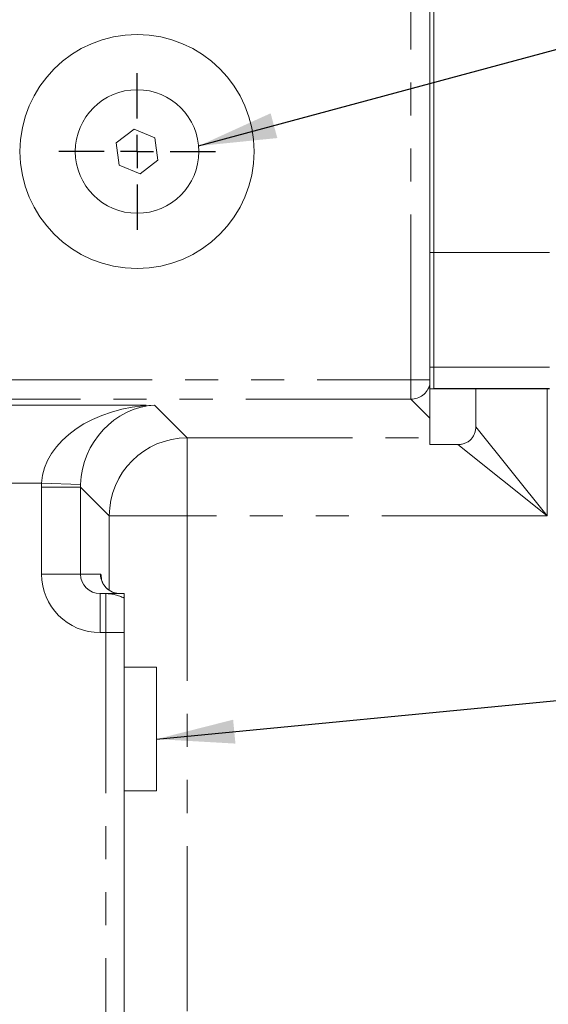
# Model space of a CAD drawing. Units: millimetres. Extents: x 11 to 1180, y 5 to 832.
# Drawn here: x 579 to 600, y 366 to 404 of the extents above; entities that cross this region are included whole.
import ezdxf

# ---------------------------------------------------------------- set-up
doc = ezdxf.new("R2010")
doc.units = ezdxf.units.MM
doc.linetypes.add('PHANTOM', pattern=[12.7, 6.35, -1.27, 1.27, -1.27, 1.27, -1.27])
doc.layers.add('SLD-0', color=7, linetype='Continuous')
doc.styles.add('SLDTEXTSTYLE0', font='TXT', dxfattribs={"width": 0.605})
doc.dimstyles.new('SLDDIMSTYLE0', dxfattribs={"dimtxt": 0, "dimasz": 3, "dimexe": 0, "dimexo": 0.0625, "dimgap": 0, "dimtad": 0, "dimtih": 1, "dimtoh": 1, "dimdec": 0, "dimrnd": 1e-09, "dimzin": 0, "dimdsep": 46, "dimtxsty": 'Standard', "dimsah": 1, "dimcen": 0.09, "dimadec": 0, "dimazin": 0, "dimtfac": 3, "dimtdec": 0, "dimtofl": 0, "dimtmove": 0, "dimatfit": 3, "dimfxl": 0, "dimfrac": 2, "dimtolj": 1, "dimtzin": 0, "dimarcsym": 0})
doc.dimstyles.new('SLDDIMSTYLE7', dxfattribs={"dimtxt": 3, "dimasz": 3, "dimexe": 0, "dimexo": 0.0625, "dimgap": 0.75, "dimtad": 0, "dimlfac": 4, "dimrnd": 1e-09, "dimzin": 12, "dimdsep": 46, "dimtxsty": 'SLDTEXTSTYLE0', "dimsah": 1, "dimcen": 0.09, "dimadec": 0, "dimazin": 0, "dimtfac": 1, "dimtdec": 3, "dimtofl": 0, "dimtmove": 0, "dimatfit": 3, "dimfxl": 0, "dimfrac": 2, "dimtolj": 1, "dimtzin": 12, "dimarcsym": 0})

# ---------------------------------------------------------------- blocks, each defined once
blk = doc.blocks.new('*D32')
at = {"layer": 'SLD-0'}
for p, q in [((552.726, 454.768), (757.169, 454.768)), ((753.994, 454.768), (753.994, 409.72)), ((753.994, 348.897), (753.994, 393.944)), ((582.001, 348.897), (757.169, 348.897))]:
    blk.add_line(p, q, dxfattribs=at)
for points in [[(753.994, 454.768), (753.532, 451.768), (754.455, 451.768)], [(753.994, 348.897), (754.455, 351.897), (753.532, 351.897)]]:
    blk.add_solid(points, dxfattribs=at)
at = {"layer": 'SLD-0', "insert": (752.428, 395.532), "char_height": 3, "attachment_point": 1, "rotation": 90, "style": 'SLDTEXTSTYLE0'}
blk.add_mtext('423.48', dxfattribs=at)
blk = doc.blocks.new('SW_CENTERMARKSYMBOL_44')
at = {"layer": 'SLD-0', "color": 0}
for p, q in [((0, 1.27), (0, 3.01)), ((0, 0), (0, 0.635)), ((-1.27, 0), (-3.01, 0)), ((0, 0), (-0.635, 0)), ((0, 0), (0, -0.635)), ((0, 0), (0.635, 0)), ((1.27, 0), (3.01, 0)), ((0, -1.27), (0, -3.01))]:
    blk.add_line(p, q, dxfattribs=at)

msp = doc.modelspace()

# ---------------------------------------------------------------- linework, layer by layer
at = {"color": 8, "linetype": 'PHANTOM', "lineweight": 0}
for p, q in [((594.394657, 389.870941), (594.394657, 407.646674)), ((595.118923, 394.759131), (595.277673, 394.759131)), ((599.722673, 394.759131), (595.277673, 394.759131)), ((599.722673, 390.359803), (595.277673, 390.359803)), ((595.118923, 390.352387), (595.277673, 390.352387)), ((578.09319, 389.870941), (594.394657, 389.870941)), ((595.118923, 389.870941), (594.394657, 389.870941)), ((594.394657, 389.870941), (594.394657, 389.121398)), ((599.722673, 389.538744), (595.277673, 389.538744)), ((599.62671, 389.515174), (599.62671, 384.638887)), ((577.866, 388.894207), (584.54099, 388.894207)), ((594.394657, 389.121398), (578.09319, 389.121398)), ((584.54099, 388.894207), (585.798137, 387.63706)), ((595.118923, 388.397131), (594.394657, 389.121398)), ((596.88598, 388.0648), (599.62671, 384.638887)), ((585.798137, 387.63706), (595.118923, 387.63706)), ((585.798137, 384.638887), (585.798137, 387.63706)), ((599.62671, 384.638887), (596.200798, 387.379617)), ((580.197945, 385.896035), (576.291084, 385.896035)), ((581.696119, 385.845542), (580.197945, 385.896035)), ((581.694476, 385.744376), (580.19539, 385.744376)), ((580.19539, 382.396674), (580.19539, 385.744376)), ((582.799965, 384.638887), (581.694476, 385.744376)), ((581.694476, 385.744376), (581.694476, 382.396674)), ((582.799965, 381.773688), (582.799965, 384.638887)), ((585.798137, 384.638887), (582.799965, 384.638887)), ((585.798137, 384.638887), (585.798137, 307.773901)), ((599.62671, 384.638887), (585.798137, 384.638887)), ((581.694476, 382.396674), (580.19539, 382.396674)), ((581.694476, 382.396674), (582.465475, 382.396674)), ((582.446762, 381.646674), (582.446762, 380.146674)), ((582.67039, 381.646674), (582.67039, 380.146674)), ((582.67039, 380.146674), (582.446762, 380.146674)), ((582.67039, 361.271674), (582.67039, 380.146674)), ((583.368923, 380.146674), (582.67039, 380.146674))]:
    msp.add_line(p, q, dxfattribs=at)
at = {"color": 7, "linetype": 'Continuous', "lineweight": 15}
for p, q in [((595.118923, 407.646674), (595.118923, 396.444331)), ((595.277673, 394.759131), (595.277673, 404.284131)), ((583.756224, 399.505335), (583.068951, 398.978404)), ((584.556196, 399.173605), (583.756224, 399.505335)), ((584.668895, 398.314944), (584.556196, 399.173605)), ((583.068951, 398.978404), (583.181651, 398.119743)), ((583.981623, 397.788013), (584.668895, 398.314944)), ((583.181651, 398.119743), (583.981623, 397.788013)), ((595.118923, 394.759131), (595.118923, 396.444331)), ((595.118923, 391.996674), (595.118923, 394.759131)), ((595.277673, 390.359803), (595.277673, 394.759131)), ((595.118923, 392.033032), (595.118923, 389.870941)), ((595.277673, 390.359803), (595.277673, 389.538744)), ((595.118923, 389.870941), (595.118923, 389.678811)), ((595.118923, 389.678811), (595.118923, 388.397131)), ((595.118923, 389.515174), (595.277673, 389.515174)), ((595.277673, 389.538744), (595.277673, 389.515174)), ((599.722673, 389.515174), (595.277673, 389.515174)), ((596.88598, 388.0648), (596.88598, 389.515174)), ((595.118923, 387.63706), (595.118923, 388.397131)), ((595.118923, 387.379617), (595.118923, 387.63706)), ((595.118923, 387.379617), (596.200798, 387.379617)), ((582.446762, 381.646674), (582.67039, 381.646674)), ((582.67039, 381.646674), (583.368923, 381.646674)), ((583.368923, 381.473873), (583.368923, 381.646674)), ((583.368923, 380.146674), (583.368923, 381.473873)), ((583.368923, 361.271674), (583.368923, 380.146674)), ((584.618923, 378.816674), (583.368923, 378.816674)), ((584.618923, 378.816674), (584.618923, 374.066674)), ((583.368923, 374.066674), (584.618923, 374.066674))]:
    msp.add_line(p, q, dxfattribs=at)
for radius in [4.5, 2.375]:
    msp.add_circle((583.868923, 398.646674), radius, dxfattribs=at)
at = {"color": 8, "linetype": 'PHANTOM', "lineweight": 0}
for centre, radius, start, end in [((594.393563, 389.872057), 0.750661, 270.0834582, 345.0820732), ((585.802385, 384.63464), 3.002423, 90.0810536, 179.9189464), ((583.215247, 382.396446), 0.749772, 179.9825485, 269.9825378), ((582.67037, 380.148316), 1.498358, 62.2112969, 89.9992425), ((536.368923, 348.896674), 43.726648, 239.685975, 42.5852512)]:
    msp.add_arc(centre, radius, start, end, dxfattribs=at)
for centre, major_axis, ratio, start_param, end_param in [((584.54099, 385.896035), (4.343516, 0.199501), 0.68915572, 1.539153431, 3.075043173), ((584.54099, 385.896035), (1.139718, 2.809523), 0.928444522, 0.411929458, 1.9478192), ((584.698133, 385.738892), (-3.185858, 3.185858), 0.998782766, 0.751100566, 0.784789176), ((584.698133, 385.738892), (2.126489, -2.126489), 0.99756923, 3.89269322, 3.926381829), ((582.446762, 382.396674), (2.251371, 0), 0.999390827, 3.141592654, 4.71238898), ((582.465475, 378.646674), (0, 3.75), 0.034920769, 6.065180144, 6.283185307)]:
    msp.add_ellipse(centre, major_axis=major_axis, ratio=ratio, start_param=start_param, end_param=end_param, dxfattribs=at)
at = {"color": 7, "linetype": 'Continuous', "lineweight": 15}
for centre, major_axis, ratio, start_param, end_param in [((582.446762, 382.396674), (0.752285, 0), 0.996962277, 3.141592654, 4.71238898), ((582.465475, 378.646674), (0, 3.75), 0.034920769, 5.956824757, 6.065180144)]:
    msp.add_ellipse(centre, major_axis=major_axis, ratio=ratio, start_param=start_param, end_param=end_param, dxfattribs=at)
for points, knots in [([(586.216, 419.525036), (586.170977, 419.4895), (586.084087, 419.420918), (586.120134, 419.402645), (586.19715, 419.427572), (586.28243, 419.476887), (586.342001, 419.52672), (586.36037, 419.559782), (586.32826, 419.561068), (586.25174, 419.532439), (586.13864, 419.47775), (585.999554, 419.403295), (585.864399, 419.327611), (585.730689, 419.25158), (585.587507, 419.171103), (585.398915, 419.068028), (585.155698, 418.94376), (584.844973, 418.804589), (584.460369, 418.650684), (584.01569, 418.489419), (583.524635, 418.322651), (583.019608, 418.158073), (582.412137, 417.965999), (581.692836, 417.747006), (580.899463, 417.516603), (580.092076, 417.293347), (579.327299, 417.091098), (578.619511, 416.9096), (577.992772, 416.752257), (577.414876, 416.609273), (576.795772, 416.45785), (576.036243, 416.274041), (575.124752, 416.055198), (574.094998, 415.808402), (572.981156, 415.540704), (571.794526, 415.25355), (570.579998, 414.956679), (569.3599, 414.654948), (568.146854, 414.351218), (566.972429, 414.052956), (565.971134, 413.79499), (565.197994, 413.593508), (564.595135, 413.435124), (563.978272, 413.271863), (563.17655, 413.057816), (562.111435, 412.769983), (560.746734, 412.394775), (559.178718, 411.953554), (557.520616, 411.473663), (555.894679, 410.988707), (554.166289, 410.457539), (552.379432, 409.889032), (550.581612, 409.29457), (549.004986, 408.754959), (547.620699, 408.266788), (546.393632, 407.822476), (545.314467, 407.422805), (544.336872, 407.054215), (543.359438, 406.679951), (542.284212, 406.261544), (541.093279, 405.789904), (539.824377, 405.278184), (538.482492, 404.72686), (537.031561, 404.118914), (535.434087, 403.434824), (533.663719, 402.65738), (531.973953, 401.893199), (530.463461, 401.190537), (529.25542, 400.615253), (528.222539, 400.112627), (527.389119, 399.699657), (526.694313, 399.350401), (525.851145, 398.921331), (524.730027, 398.340101), (523.30078, 397.578768), (521.755939, 396.730924), (520.134179, 395.812505), (518.255547, 394.7132), (516.117489, 393.411967), (513.71878, 391.883902), (511.694859, 390.532857), (510.117726, 389.442754), (509.081451, 388.711153), (508.235612, 388.103395), (507.624194, 387.658039), (507.219643, 387.360674), (506.929964, 387.146613), (506.589659, 386.893946), (506.109746, 386.53499), (505.453861, 386.039154), (504.635144, 385.411742), (503.64271, 384.63824), (502.478627, 383.712391), (501.145856, 382.626983), (499.648647, 381.373837), (497.992606, 379.944164), (496.186621, 378.327268), (494.237258, 376.516442), (492.918898, 375.21643), (492.231705, 374.538801)], [0, 0, 0, 0, 0.017897844, 0.034541249, 0.050000356, 0.064309076, 0.077493433, 0.089585469, 0.100627434, 0.110665729, 0.12255606, 0.132809184, 0.141495291, 0.149536291, 0.157574858, 0.16560559, 0.179063424, 0.192462556, 0.206878941, 0.223165773, 0.234285535, 0.246042367, 0.25840742, 0.271342678, 0.283987846, 0.294506492, 0.303683277, 0.311581275, 0.318232279, 0.323661094, 0.329503905, 0.336912859, 0.345730843, 0.355039082, 0.364720607, 0.374795974, 0.385009528, 0.394595515, 0.404168122, 0.413671593, 0.421916684, 0.427152989, 0.431273199, 0.435574156, 0.441110217, 0.449352472, 0.459450188, 0.471472005, 0.483971, 0.495818357, 0.506973552, 0.521604127, 0.534653902, 0.546037773, 0.555894203, 0.564812303, 0.572806629, 0.579475295, 0.586208762, 0.594236041, 0.603084405, 0.612399015, 0.62218937, 0.632705875, 0.644501035, 0.657627134, 0.672118955, 0.682291645, 0.69156989, 0.699378924, 0.705693211, 0.710518175, 0.715220476, 0.724964382, 0.736239835, 0.748203137, 0.760855318, 0.774198681, 0.792534298, 0.811830467, 0.832124463, 0.842097463, 0.850883334, 0.857963653, 0.863313578, 0.866291364, 0.86819114, 0.870650119, 0.874927408, 0.880404066, 0.887405918, 0.895947368, 0.906044044, 0.917711675, 0.930964785, 0.945815244, 0.962270798, 0.980333738, 1, 1, 1, 1]), ([(498.966724, 367.803782), (499.663785, 368.490835), (500.99314, 369.801104), (502.9473, 371.615275), (504.736688, 373.21204), (506.356727, 374.601685), (507.734988, 375.744255), (508.883525, 376.670203), (509.816975, 377.406404), (510.618965, 378.027047), (511.287911, 378.536533), (511.82263, 378.938532), (512.237878, 379.247592), (512.545219, 379.474598), (512.831039, 379.684523), (513.168374, 379.930823), (513.634301, 380.268083), (514.314521, 380.754862), (515.233031, 381.401175), (516.353736, 382.171887), (518.174869, 383.393526), (520.586527, 384.941576), (523.535222, 386.725609), (526.289628, 388.305507), (528.35756, 389.436486), (529.735206, 390.167752), (530.443315, 390.53846), (531.04876, 390.852026), (531.768111, 391.221021), (532.744932, 391.715085), (534.052718, 392.363255), (535.59722, 393.109274), (537.343859, 393.926227), (539.257755, 394.788135), (540.972197, 395.52749), (542.445397, 396.140324), (543.62466, 396.618099), (544.740885, 397.058407), (545.691812, 397.424734), (546.387832, 397.688142), (546.898152, 397.879017), (547.361051, 398.050678), (547.915607, 398.25435), (548.783311, 398.569147), (549.972763, 398.992468), (551.429683, 399.498888), (552.933997, 400.009398), (554.421416, 400.502367), (555.890895, 400.97814), (557.60608, 401.520697), (559.525219, 402.109961), (561.603232, 402.725596), (563.521865, 403.274731), (565.326933, 403.774671), (567.071872, 404.242573), (568.785344, 404.688729), (570.165801, 405.039138), (571.205446, 405.298978), (571.963446, 405.486739), (572.761284, 405.682721), (573.635, 405.895737), (574.586474, 406.126301), (575.593847, 406.369454), (576.57049, 406.604966), (577.455607, 406.81889), (578.172556, 406.992919), (578.740039, 407.131248), (579.222179, 407.249236), (579.717792, 407.371084), (580.293572, 407.513658), (580.943607, 407.676421), (581.812012, 407.89747), (582.857279, 408.171998), (584.026169, 408.498282), (585.142451, 408.832707), (586.144302, 409.159116), (587.004923, 409.463608), (587.724029, 409.733305), (588.326031, 409.968169), (588.819622, 410.165042), (589.22096, 410.324923), (589.554973, 410.46014), (589.856256, 410.588962), (590.182923, 410.741684), (590.56049, 410.940051), (591.011161, 411.217778), (591.44062, 411.543583), (591.687219, 411.775863), (591.71468, 411.810822), (591.727858, 411.827599)], [0, 0, 0, 0, 0.022138938, 0.042220896, 0.060281992, 0.076354263, 0.090466581, 0.100748717, 0.109702, 0.11733919, 0.123671744, 0.128709635, 0.132461154, 0.135372912, 0.137346128, 0.140478433, 0.144815371, 0.150349124, 0.159387711, 0.170204525, 0.181095862, 0.208960486, 0.234977702, 0.258994511, 0.280732068, 0.288252911, 0.294251842, 0.298800332, 0.303666074, 0.312527891, 0.323546777, 0.336665949, 0.35131587, 0.36716589, 0.384169434, 0.393595297, 0.403319941, 0.413012697, 0.420809469, 0.426443608, 0.429908311, 0.433181918, 0.437668815, 0.443354113, 0.454206523, 0.466456261, 0.47857269, 0.490551221, 0.502391878, 0.51409546, 0.532064512, 0.548951664, 0.564742588, 0.579134449, 0.59360579, 0.608388794, 0.622607375, 0.629271399, 0.635719123, 0.642798152, 0.650743438, 0.659544025, 0.669192051, 0.679313278, 0.688029567, 0.695837313, 0.701595732, 0.706127352, 0.711540991, 0.718282692, 0.726136702, 0.734972551, 0.750847216, 0.767668441, 0.785540284, 0.804601874, 0.822797162, 0.840836758, 0.857736933, 0.8733858, 0.887680566, 0.900327235, 0.9118703, 0.923958519, 0.936869838, 0.952621907, 0.969016796, 0.985131109, 1, 1, 1, 1]), ([(596.88598, 388.0648), (596.88598, 388.019222), (596.882244, 387.97423), (596.866865, 387.885486), (596.855063, 387.841311), (596.823045, 387.756473), (596.803085, 387.716237), (596.754861, 387.640356), (596.726119, 387.604309), (596.662297, 387.540349), (596.627214, 387.512165), (596.550805, 387.463263), (596.509769, 387.442861), (596.425358, 387.410875), (596.381247, 387.398973), (596.29165, 387.383359), (596.246422, 387.379617), (596.200798, 387.379617)], [0, 0, 0, 0, 0.125, 0.125, 0.25, 0.25, 0.375, 0.375, 0.5, 0.5, 0.625, 0.625, 0.75, 0.75, 0.875, 0.875, 1, 1, 1, 1]), ([(583.215019, 381.646674), (583.133147, 381.654446), (582.984021, 381.668603), (582.798245, 381.765405), (582.667086, 381.878707), (582.580914, 381.995019), (582.533313, 382.091565), (582.511204, 382.15543), (582.502545, 382.190798), (582.502507, 382.191572), (582.502487, 382.191975)], [0, 0, 0, 0, 0.184309327, 0.335714527, 0.467698194, 0.584090403, 0.687251054, 0.778814328, 0.884772791, 1, 1, 1, 1])]:
    msp.add_open_spline(points, degree=3, knots=knots, dxfattribs=at)
at = {"layer": 'SLD-0', "color": 7}
msp.add_line((584.618923, 376.050831), (663.592175, 383.654361), dxfattribs=at)
msp.add_solid([(584.618923, 376.050831), (587.649347, 375.878927), (587.560882, 376.797755)], dxfattribs=at)

# ---------------------------------------------------------------- block references
at = {"layer": 'SLD-0'}
msp.add_blockref('SW_CENTERMARKSYMBOL_44', (583.868923, 398.646674), dxfattribs=at)

# ---------------------------------------------------------------- dimensions: what is measured, and where the dimension line sits
dim = msp.add_linear_dim(base=(753.993771, 348.896674), p1=(551.456423, 454.767567), p2=(580.730571, 348.896674), angle=90, dimstyle='SLDDIMSTYLE7', dxfattribs=at)
dim.commit()
dim.dimension.update_dxf_attribs({"geometry": '*D32', "text_midpoint": (753.993771, 401.83212), "dimtype": 160})

# ---------------------------------------------------------------- leaders
for points in [[(557.826331, 393.021931), (631.600773, 449.391953), (634.600773, 449.391953)], [(586.234458, 398.858497), (663.092175, 419.598822), (666.092175, 419.598822)]]:
    msp.add_leader(points, dimstyle='SLDDIMSTYLE0', dxfattribs=at)

doc.saveas('drawing.dxf')
